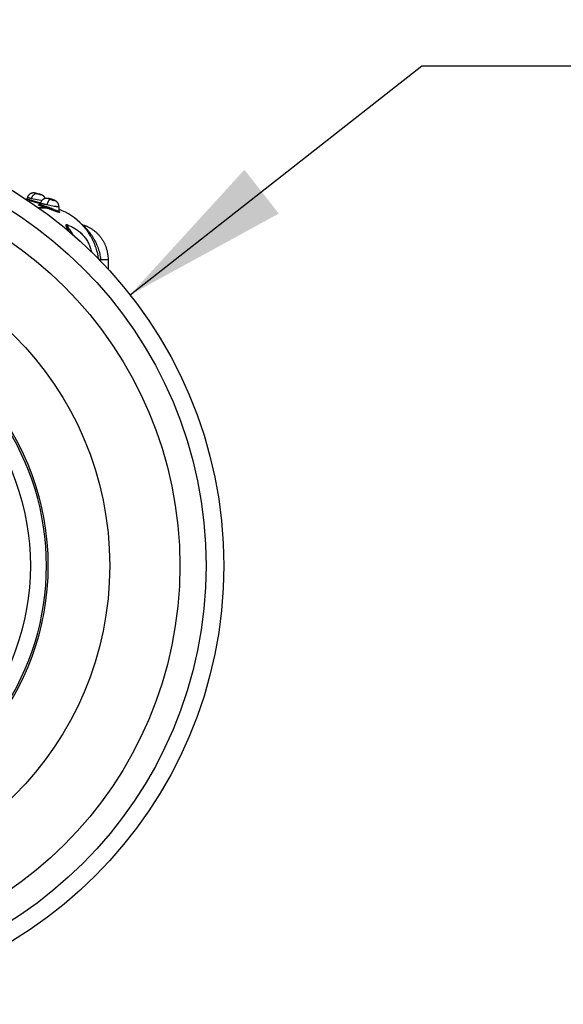
# Model space of a CAD drawing. Units: inches. Extents: x 0.4 to 16.6, y 0.6 to 10.4.
# Drawn here: x 5.9 to 6.5, y 1.9 to 3 of the extents above; entities that cross this region are included whole.
import ezdxf

# ---------------------------------------------------------------- set-up
doc = ezdxf.new("R2010")
doc.units = ezdxf.units.IN
doc.header["$LTSCALE"] = 0.935
doc.header["$MEASUREMENT"] = 0
doc.layers.get('0').update_dxf_attribs({"linetype": 'CONTINUOUS'})
for name, color, linetype in [('02___PRT_ALL_AXES', 7, 'CONTINUOUS'), ('AXIS', 7, 'CONTINUOUS'), ('SCHEME_DIMS', 7, 'CONTINUOUS')]:
    doc.layers.add(name, color=color, linetype=linetype)
doc.styles.add('TEXTSTYLE_5', font='gdt')
doc.dimstyles.new('DIMSTYLE_2', dxfattribs={"dimtxt": 0.1, "dimasz": 0.1875, "dimexe": 0.125, "dimexo": 0.0625, "dimgap": 0.09, "dimtad": 0, "dimtih": 1, "dimtoh": 1, "dimdec": 1, "dimlfac": 2, "dimzin": 4, "dimdsep": 46, "dimtxsty": 'STANDARD', "dimblk": '_FILLED', "dimblk1": '_FILLED', "dimblk2": '_FILLED', "dimcen": 0.09, "dimadec": 0, "dimazin": 0, "dimtp": 0.1, "dimtm": 0.1, "dimtfac": 1, "dimtdec": 1, "dimtofl": 0, "dimtmove": 0, "dimatfit": 3, "dimldrblk": '_FILLED', "dimfxl": 1, "dimtolj": 1, "dimtzin": 4, "dimarcsym": 0})

# ---------------------------------------------------------------- blocks, each defined once
blk = doc.blocks.new('_FILLED')
at = {"color": 0, "linetype": 'BYBLOCK'}
blk.add_solid([(0, 0), (-1, 0.1667), (-1, -0.1667)], dxfattribs=at)
blk = doc.blocks.new('*D4')
at = {"layer": 'SCHEME_DIMS', "color": 7, "linetype": 'CONTINUOUS'}
for p, q in [((6.0139, 2.7399), (6.3413, 2.9969)), ((6.3413, 2.9969), (6.5844, 2.9969))]:
    blk.add_line(p, q, dxfattribs=at)
at = {"layer": 'SCHEME_DIMS', "color": 7, "linetype": 'CONTINUOUS', "xscale": 0.1875, "yscale": 0.1875, "zscale": 0.1875, "rotation": 218.1336678709}
blk.add_blockref('_FILLED', (6.0139, 2.7399), dxfattribs=at)
at = {"layer": 'SCHEME_DIMS', "color": 7, "linetype": 'CONTINUOUS', "insert": (6.6844, 3.0469), "char_height": 0.1, "width": 0.6, "attachment_point": 1, "line_spacing_factor": 0.9, "style": 'TEXTSTYLE_5'}
blk.add_mtext('{\\Fgdt;n}\\Ftxt;50\\P[1.97]', dxfattribs=at)

msp = doc.modelspace()

# ---------------------------------------------------------------- linework, layer by layer
at = {"color": 7, "linetype": 'CONTINUOUS'}
for p, q in [((5.9091, 2.8536), (5.9077, 2.8541)), ((5.9091, 2.8537), (5.9077, 2.8541)), ((5.908, 2.854), (5.9091, 2.8537)), ((5.9125, 2.8528), (5.9091, 2.8537)), ((5.9091, 2.8537), (5.9125, 2.8527)), ((5.9091, 2.8536), (5.9125, 2.8527)), ((5.9139, 2.8524), (5.9125, 2.8528)), ((5.9125, 2.8527), (5.9139, 2.8524)), ((5.9125, 2.8527), (5.9136, 2.8524)), ((5.9137, 2.8524), (5.9136, 2.8524)), ((5.8986, 2.8491), (5.8981, 2.8478)), ((5.8981, 2.8478), (5.8981, 2.8477)), ((5.8981, 2.8478), (5.9016, 2.8467)), ((5.8986, 2.8491), (5.8986, 2.8492)), ((5.913, 2.842), (5.9003, 2.8456)), ((5.9004, 2.8455), (5.9008, 2.8457)), ((5.9016, 2.8467), (5.9134, 2.8432)), ((5.9141, 2.8456), (5.9033, 2.8477)), ((5.9118, 2.8408), (5.9117, 2.8408)), ((5.9117, 2.8408), (5.9118, 2.8408)), ((5.9129, 2.8417), (5.9128, 2.8416)), ((5.9133, 2.843), (5.9129, 2.8417)), ((5.9133, 2.843), (5.9133, 2.843)), ((5.9288, 2.8392), (5.9203, 2.8409)), ((5.9259, 2.8471), (5.9246, 2.8471)), ((5.9259, 2.8471), (5.9259, 2.8471)), ((5.9196, 2.8375), (5.911, 2.8375)), ((5.9196, 2.8375), (5.9111, 2.8375)), ((5.9173, 2.8383), (5.9171, 2.8383)), ((5.9196, 2.8375), (5.9195, 2.8376)), ((5.9204, 2.8387), (5.9229, 2.8379)), ((5.9236, 2.8376), (5.9237, 2.8375)), ((5.9236, 2.8376), (5.9237, 2.8375)), ((5.9237, 2.8375), (5.9239, 2.8375)), ((5.9263, 2.8366), (5.9266, 2.8364)), ((5.934, 2.8388), (5.934, 2.834)), ((5.9439, 2.8183), (5.9443, 2.818)), ((5.9439, 2.8183), (5.9445, 2.8179)), ((5.9439, 2.8181), (5.9439, 2.8181)), ((5.9623, 2.8161), (5.9604, 2.8183)), ((5.9457, 2.8133), (5.9497, 2.8073)), ((5.9808, 2.7797), (5.979, 2.7794)), ((5.9808, 2.7797), (5.9891, 2.7797)), ((5.9891, 2.7797), (5.9891, 2.7689))]:
    msp.add_line(p, q, dxfattribs=at)
for points in [[(5.9077, 2.8541), (5.9076, 2.8541), (5.9075, 2.8541), (5.9074, 2.8541), (5.9073, 2.8542), (5.9072, 2.8542), (5.907, 2.8542), (5.9069, 2.8542), (5.9067, 2.8543), (5.9065, 2.8543), (5.9063, 2.8543), (5.9061, 2.8543), (5.9059, 2.8543), (5.9057, 2.8543), (5.9055, 2.8543), (5.9053, 2.8543), (5.9051, 2.8543), (5.9049, 2.8543), (5.9047, 2.8542), (5.9044, 2.8542), (5.9042, 2.8542), (5.904, 2.8541), (5.9037, 2.8541), (5.9035, 2.854), (5.9032, 2.8539), (5.903, 2.8538), (5.9028, 2.8537), (5.9025, 2.8536), (5.9023, 2.8535), (5.902, 2.8533), (5.9018, 2.8532), (5.9015, 2.853), (5.9013, 2.8529), (5.901, 2.8527), (5.9008, 2.8525), (5.9005, 2.8522), (5.9003, 2.852), (5.9001, 2.8517), (5.8998, 2.8515), (5.8996, 2.8512), (5.8994, 2.8509), (5.8992, 2.8505), (5.899, 2.8502), (5.8988, 2.8498), (5.8987, 2.8494), (5.8986, 2.8492)], [(5.908, 2.854), (5.9079, 2.854), (5.9077, 2.8541)], [(5.9188, 2.848), (5.9187, 2.8482), (5.9185, 2.8485), (5.9184, 2.8487), (5.9183, 2.8489), (5.9182, 2.8492), (5.918, 2.8494), (5.9179, 2.8496), (5.9177, 2.8498), (5.9176, 2.85), (5.9174, 2.8502), (5.9172, 2.8503), (5.9171, 2.8505), (5.9169, 2.8507), (5.9167, 2.8508), (5.9166, 2.851), (5.9164, 2.8511), (5.9162, 2.8512), (5.916, 2.8513), (5.9158, 2.8515), (5.9157, 2.8516), (5.9155, 2.8517), (5.9153, 2.8518), (5.9151, 2.8519), (5.915, 2.8519), (5.9148, 2.852), (5.9146, 2.8521), (5.9145, 2.8521), (5.9144, 2.8522), (5.9143, 2.8522), (5.9142, 2.8523), (5.9141, 2.8523), (5.914, 2.8523), (5.9139, 2.8523), (5.9137, 2.8524)], [(5.8981, 2.8477), (5.898, 2.8475), (5.8979, 2.8473), (5.8978, 2.8472), (5.8976, 2.847), (5.8975, 2.8469), (5.8974, 2.8469)], [(5.9119, 2.8408), (5.9119, 2.8408), (5.9118, 2.8408), (5.9118, 2.8408)], [(5.9128, 2.8416), (5.9127, 2.8414), (5.9126, 2.8413), (5.9125, 2.8411), (5.9124, 2.841), (5.9122, 2.8409), (5.9121, 2.8408), (5.9119, 2.8408)], [(5.9188, 2.848), (5.9184, 2.8479), (5.918, 2.8478), (5.9176, 2.8476), (5.9172, 2.8475), (5.9168, 2.8473), (5.9164, 2.847), (5.916, 2.8468), (5.9157, 2.8465), (5.9153, 2.8461), (5.9149, 2.8458), (5.9146, 2.8454), (5.9143, 2.8449), (5.914, 2.8445), (5.9137, 2.844), (5.9135, 2.8434), (5.9133, 2.843)], [(5.9259, 2.8471), (5.9255, 2.8472), (5.925, 2.8473), (5.9246, 2.8475), (5.9241, 2.8476), (5.9237, 2.8477), (5.9233, 2.8478), (5.9229, 2.8479), (5.9226, 2.8479), (5.9223, 2.848), (5.922, 2.848), (5.9218, 2.8481), (5.9215, 2.8481), (5.9212, 2.8482), (5.9209, 2.8482), (5.9206, 2.8482), (5.9203, 2.8482), (5.9199, 2.8482), (5.9196, 2.8481), (5.9192, 2.8481), (5.9188, 2.848)], [(5.934, 2.8388), (5.934, 2.8393), (5.9339, 2.8399), (5.9338, 2.8405), (5.9336, 2.8411), (5.9335, 2.8416), (5.9332, 2.8421), (5.933, 2.8426), (5.9327, 2.843), (5.9324, 2.8434), (5.9321, 2.8438), (5.9318, 2.8441), (5.9315, 2.8444), (5.9312, 2.8447), (5.9309, 2.8449), (5.9306, 2.8451), (5.9303, 2.8453), (5.9301, 2.8454), (5.9298, 2.8456), (5.9296, 2.8457), (5.9293, 2.8458), (5.929, 2.846), (5.9287, 2.8461), (5.9284, 2.8462), (5.9281, 2.8464), (5.9277, 2.8465), (5.9273, 2.8466), (5.9268, 2.8468), (5.9264, 2.8469), (5.9259, 2.8471)], [(5.9342, 2.8332), (5.9342, 2.8332), (5.9342, 2.8333), (5.9342, 2.8333), (5.9341, 2.8334), (5.9341, 2.8335), (5.934, 2.8337), (5.934, 2.8339), (5.934, 2.8339)], [(5.9607, 2.8185), (5.9606, 2.8185), (5.9605, 2.8185), (5.9604, 2.8186), (5.9602, 2.8186), (5.9601, 2.8187), (5.96, 2.8187), (5.9599, 2.8188), (5.9599, 2.8189), (5.9598, 2.8189), (5.9597, 2.8189), (5.9597, 2.819), (5.9597, 2.819), (5.9597, 2.819), (5.9597, 2.819)]]:
    msp.add_lwpolyline(points, dxfattribs=at)
for centre, radius, start, end in [((5.9125, 2.8688), 0.0154, 252.7624, 253.1604), ((5.9173, 2.8671), 0.0151, 256.035, 256.2069), ((5.9112, 2.8352), 0.00566, 83.949, 85.3172), ((5.9324, 2.9598), 0.1156, 260.8893, 261.22), ((5.9752, 3.0147), 0.1857, 251.8436, 252.5442), ((5.9659, 2.9763), 0.1449, 251.0886, 251.3841), ((5.9706, 2.9902), 0.1596, 251.3817, 251.6551), ((5.8921, 2.7537), 0.0896, 69.9188, 71.6367), ((5.8875, 2.7409), 0.1032, 69.8095, 69.9635), ((5.8927, 2.755), 0.0881, 69.8003, 69.9781), ((5.8862, 2.7374), 0.107, 69.5605, 69.7823), ((5.8883, 2.7431), 0.1008, 69.5303, 69.7674), ((5.87, 2.6944), 0.1529, 68.7084, 69.3689), ((5.8793, 2.7189), 0.1266, 68.6043, 69.403), ((5.8671, 2.6876), 0.1603, 68.334, 68.6257), ((5.8867, 2.7374), 0.1067, 68.2525, 68.6873), ((5.8938, 2.7552), 0.0876, 68.0092, 68.2388), ((5.6594, 2.1717), 0.7164, 67.9386, 68.1041), ((5.8127, 2.5515), 0.3068, 67.8279, 68.21), ((5.9339, 2.8388), 0.0000629, 0.3111, 5.1302), ((5.932, 2.7812), 0.0387, 71.2439, 72.0914), ((5.932, 2.7812), 0.0387, 71.0412, 71.244), ((5.9087, 2.7703), 0.0705, 38.8175, 40.5261), ((5.9073, 2.7691), 0.0723, 38.0246, 38.8181), ((5.9078, 2.7696), 0.0717, 35.3314, 38.0231), ((5.9075, 2.7693), 0.072, 35.1792, 35.3327), ((5.9079, 2.7696), 0.0715, 31.6745, 35.1835), ((5.9096, 2.7705), 0.0697, 18.2255, 18.8046), ((5.9096, 2.7705), 0.0697, 7.7992, 18.2265), ((5.891, 2.7705), 0.0902, 4.4528, 5.8712), ((5.6268, 2.436), 0.2953, 280.4753, 79.5247), ((5.6268, 2.436), 0.2756, 280.8441, 79.1559)]:
    msp.add_arc(centre, radius, start, end, dxfattribs=at)
for points, knots in [([(5.9033, 2.8477), (5.9034, 2.8479), (5.9035, 2.8484), (5.9037, 2.849), (5.904, 2.8496), (5.9043, 2.8502), (5.9047, 2.8508), (5.905, 2.8513), (5.9054, 2.8519), (5.9058, 2.8523), (5.9063, 2.8527), (5.9067, 2.853), (5.9071, 2.8533), (5.9076, 2.8535), (5.908, 2.8536), (5.9084, 2.8537), (5.9087, 2.8537), (5.909, 2.8537), (5.9091, 2.8536)], [0, 0, 0, 0, 0.073277, 0.1483, 0.224385, 0.300708, 0.376423, 0.450639, 0.522509, 0.591277, 0.656309, 0.717197, 0.773711, 0.825919, 0.874077, 0.918708, 0.960437, 1, 1, 1, 1]), ([(5.9125, 2.8528), (5.9125, 2.8528), (5.9125, 2.8528), (5.9125, 2.8528), (5.9125, 2.8528)], [0, 0, 0, 0, 0.249083, 1, 1, 1, 1]), ([(5.9125, 2.8527), (5.9125, 2.8527), (5.9125, 2.8527), (5.9125, 2.8527), (5.9125, 2.8527)], [0, 0, 0, 0, 0.251359, 1, 1, 1, 1]), ([(5.9125, 2.8527), (5.9125, 2.8527), (5.9125, 2.8527), (5.9125, 2.8527), (5.9125, 2.8527)], [0, 0, 0, 0, 0.251165, 1, 1, 1, 1]), ([(5.9033, 2.8477), (5.9029, 2.8478), (5.9023, 2.848), (5.9015, 2.8482), (5.9009, 2.8483), (5.9005, 2.8484), (5.9001, 2.8485), (5.8998, 2.8486), (5.8995, 2.8487), (5.8993, 2.8488), (5.8991, 2.8488), (5.899, 2.8489), (5.899, 2.8489), (5.8989, 2.8489), (5.8988, 2.849), (5.8987, 2.849), (5.8987, 2.849), (5.8986, 2.8491), (5.8986, 2.8491), (5.8986, 2.8491), (5.8986, 2.8491), (5.8986, 2.8491), (5.8986, 2.8491), (5.8986, 2.8491), (5.8986, 2.8491)], [0, 0, 0, 0, 0.218137, 0.414168, 0.502617, 0.584739, 0.660563, 0.72935, 0.790215, 0.843294, 0.866962, 0.888704, 0.908503, 0.926332, 0.942157, 0.955955, 0.967732, 0.977529, 0.985412, 0.991515, 0.993989, 0.996156, 0.998116, 1, 1, 1, 1]), ([(5.9008, 2.8457), (5.9009, 2.8457), (5.901, 2.8457), (5.9011, 2.8458), (5.9012, 2.846), (5.9013, 2.8461), (5.9014, 2.8462), (5.9015, 2.8464), (5.9016, 2.8465), (5.9016, 2.8467), (5.9016, 2.8467)], [0, 0, 0, 0, 0.113225, 0.232815, 0.357855, 0.486617, 0.617048, 0.747196, 0.875441, 1, 1, 1, 1]), ([(5.9112, 2.8406), (5.9112, 2.8406), (5.9112, 2.8407), (5.9111, 2.8407), (5.9111, 2.8407), (5.9111, 2.8408), (5.9111, 2.8408), (5.9111, 2.8408), (5.9111, 2.8408), (5.9111, 2.8408), (5.9111, 2.8408), (5.9111, 2.8408), (5.9111, 2.8409), (5.9112, 2.8409), (5.9112, 2.8409), (5.9113, 2.8409), (5.9114, 2.8409), (5.9115, 2.8409), (5.9116, 2.8409), (5.9116, 2.8409)], [0, 0, 0, 0, 0.074959, 0.138257, 0.190383, 0.232208, 0.265416, 0.279805, 0.293452, 0.307068, 0.321369, 0.354263, 0.395643, 0.447218, 0.509861, 0.584053, 0.670074, 0.768082, 1, 1, 1, 1]), ([(5.9171, 2.8383), (5.9167, 2.8385), (5.916, 2.8387), (5.915, 2.8391), (5.9141, 2.8394), (5.9133, 2.8397), (5.9128, 2.8399), (5.9125, 2.84), (5.9122, 2.8401), (5.9119, 2.8402), (5.9117, 2.8403), (5.9115, 2.8404), (5.9114, 2.8405), (5.9113, 2.8406), (5.9112, 2.8406), (5.9112, 2.8406)], [0, 0, 0, 0, 0.187687, 0.361159, 0.518067, 0.656728, 0.718698, 0.77549, 0.826939, 0.872921, 0.913317, 0.948019, 0.976931, 0.989198, 1, 1, 1, 1]), ([(5.9129, 2.8417), (5.9129, 2.8417), (5.9129, 2.8417), (5.9129, 2.8417), (5.9129, 2.8417), (5.9129, 2.8417), (5.9129, 2.8417), (5.9129, 2.8416), (5.913, 2.8416), (5.913, 2.8416), (5.9131, 2.8415), (5.9132, 2.8415), (5.9133, 2.8414), (5.9134, 2.8414), (5.9135, 2.8413), (5.9136, 2.8412), (5.9138, 2.8411), (5.9141, 2.841), (5.9145, 2.8409), (5.9149, 2.8407), (5.9154, 2.8405), (5.9159, 2.8403), (5.9166, 2.84), (5.9176, 2.8397), (5.9185, 2.8394), (5.9189, 2.8392)], [0, 0, 0, 0, 0.001811, 0.003789, 0.006054, 0.008685, 0.011731, 0.015223, 0.023612, 0.033935, 0.046249, 0.060629, 0.077133, 0.095717, 0.116277, 0.138731, 0.163077, 0.217488, 0.279583, 0.349074, 0.425247, 0.507426, 0.595408, 0.788505, 1, 1, 1, 1]), ([(5.9203, 2.8409), (5.9198, 2.841), (5.9191, 2.8411), (5.9181, 2.8414), (5.9175, 2.8415), (5.9168, 2.8417), (5.9162, 2.8419), (5.9157, 2.842), (5.9152, 2.8422), (5.9148, 2.8423), (5.9144, 2.8424), (5.9142, 2.8425), (5.914, 2.8426), (5.9139, 2.8426), (5.9138, 2.8427), (5.9136, 2.8427), (5.9135, 2.8428), (5.9135, 2.8428), (5.9134, 2.8428), (5.9134, 2.8429), (5.9133, 2.8429), (5.9133, 2.8429), (5.9133, 2.8429), (5.9133, 2.843), (5.9133, 2.843), (5.9133, 2.843), (5.9133, 2.843)], [0, 0, 0, 0, 0.206573, 0.304164, 0.397813, 0.486584, 0.569329, 0.645688, 0.715813, 0.779102, 0.834647, 0.859386, 0.882109, 0.902825, 0.92154, 0.938236, 0.952881, 0.965452, 0.975943, 0.984387, 0.987884, 0.990934, 0.993583, 0.995902, 0.997995, 1, 1, 1, 1]), ([(5.9246, 2.8471), (5.9245, 2.8471), (5.9245, 2.8471), (5.9243, 2.8471), (5.9242, 2.847), (5.924, 2.8469), (5.9239, 2.8469), (5.9237, 2.8468), (5.9236, 2.8467), (5.9235, 2.8466), (5.9233, 2.8464), (5.923, 2.8461), (5.9227, 2.8458), (5.9224, 2.8454), (5.9221, 2.8449), (5.9218, 2.8444), (5.9215, 2.8438), (5.9213, 2.8433), (5.921, 2.8427), (5.9208, 2.8421), (5.9205, 2.8415), (5.9204, 2.8411), (5.9203, 2.8409)], [0, 0, 0, 0, 0.01302, 0.026763, 0.057095, 0.074053, 0.09236, 0.112112, 0.133392, 0.156262, 0.180746, 0.234558, 0.294742, 0.360855, 0.43228, 0.508158, 0.587531, 0.669339, 0.7525, 0.835973, 0.918758, 1, 1, 1, 1]), ([(5.9259, 2.8471), (5.9257, 2.8471), (5.9253, 2.8472), (5.9248, 2.8474), (5.9244, 2.8475), (5.924, 2.8476), (5.9238, 2.8476), (5.9236, 2.8477), (5.9234, 2.8477), (5.9232, 2.8478), (5.923, 2.8478), (5.9229, 2.8478), (5.9228, 2.8479), (5.9227, 2.8479), (5.9226, 2.8479), (5.9226, 2.8479), (5.9226, 2.8479), (5.9225, 2.8479), (5.9225, 2.8479), (5.9225, 2.8479), (5.9225, 2.8479), (5.9225, 2.8479), (5.9225, 2.8478), (5.9225, 2.8478), (5.9225, 2.8478), (5.9225, 2.8478), (5.9225, 2.8478), (5.9226, 2.8478), (5.9226, 2.8478), (5.9226, 2.8478), (5.9227, 2.8477), (5.9227, 2.8477), (5.9228, 2.8477), (5.9228, 2.8477), (5.9229, 2.8476), (5.9231, 2.8476), (5.9232, 2.8475), (5.9234, 2.8474), (5.9236, 2.8474), (5.9238, 2.8473), (5.9241, 2.8472), (5.9243, 2.8471), (5.9245, 2.8471), (5.9246, 2.8471)], [0, 0, 0, 0, 0.101714, 0.201287, 0.295722, 0.340358, 0.382379, 0.421737, 0.458292, 0.491433, 0.520808, 0.546484, 0.568189, 0.585563, 0.592609, 0.598573, 0.603467, 0.60731, 0.610149, 0.611233, 0.612139, 0.612935, 0.61372, 0.614599, 0.615647, 0.61841, 0.622201, 0.627079, 0.633052, 0.640105, 0.648218, 0.657375, 0.667576, 0.678827, 0.691133, 0.71882, 0.750156, 0.784786, 0.822775, 0.863787, 0.907118, 0.952505, 1, 1, 1, 1]), ([(5.9246, 2.8471), (5.9248, 2.847), (5.9252, 2.8468), (5.9258, 2.8467), (5.9263, 2.8465), (5.9266, 2.8464), (5.9269, 2.8463), (5.9272, 2.8462), (5.9275, 2.8462), (5.9278, 2.8461), (5.9281, 2.846), (5.9282, 2.846), (5.9284, 2.8459), (5.9285, 2.8459), (5.9286, 2.8459), (5.9286, 2.8459), (5.9287, 2.8459), (5.9288, 2.8459), (5.9288, 2.8459), (5.9289, 2.8458), (5.9289, 2.8458), (5.9289, 2.8459), (5.9289, 2.8459), (5.9289, 2.8459), (5.9289, 2.8459), (5.9289, 2.8459), (5.9289, 2.8459), (5.9289, 2.8459), (5.9289, 2.8459), (5.9289, 2.8459), (5.9289, 2.8459), (5.9289, 2.8459), (5.9289, 2.8459), (5.9288, 2.846), (5.9288, 2.846), (5.9287, 2.846), (5.9286, 2.8461), (5.9285, 2.8461), (5.9283, 2.8462), (5.9281, 2.8463), (5.9278, 2.8464), (5.9275, 2.8465), (5.9273, 2.8466), (5.9269, 2.8467), (5.9266, 2.8468), (5.9263, 2.8469), (5.9261, 2.847), (5.9259, 2.8471)], [0, 0, 0, 0, 0.091537, 0.185112, 0.231034, 0.27599, 0.319751, 0.361201, 0.40017, 0.436578, 0.469518, 0.498714, 0.511894, 0.524076, 0.535196, 0.545191, 0.554014, 0.561676, 0.568204, 0.573576, 0.577773, 0.579442, 0.580838, 0.581981, 0.582912, 0.5837, 0.584461, 0.585321, 0.586369, 0.587654, 0.5892, 0.593122, 0.598184, 0.604395, 0.611765, 0.620298, 0.629999, 0.652783, 0.679531, 0.71011, 0.744486, 0.781745, 0.821611, 0.864009, 0.908255, 0.953599, 1, 1, 1, 1]), ([(5.9196, 2.8375), (5.9196, 2.8375), (5.9196, 2.8375), (5.9197, 2.8375), (5.9197, 2.8376), (5.9198, 2.8376), (5.9198, 2.8377), (5.9199, 2.8377), (5.92, 2.8379), (5.92, 2.838), (5.9201, 2.8381), (5.9202, 2.8383), (5.9203, 2.8385), (5.9203, 2.8387), (5.9204, 2.8387)], [0, 0, 0, 0, 0.026453, 0.057559, 0.09419, 0.137004, 0.186159, 0.241434, 0.369066, 0.44052, 0.515952, 0.674934, 0.838575, 1, 1, 1, 1]), ([(5.9344, 2.8332), (5.9344, 2.8331), (5.9345, 2.8331), (5.9346, 2.833), (5.9346, 2.8329), (5.9347, 2.8329), (5.9348, 2.8328), (5.9348, 2.8327), (5.9348, 2.8327), (5.9348, 2.8326), (5.9348, 2.8326), (5.9348, 2.8326), (5.9348, 2.8325), (5.9348, 2.8325), (5.9347, 2.8325), (5.9347, 2.8325), (5.9346, 2.8325), (5.9345, 2.8325), (5.9344, 2.8325), (5.9343, 2.8325), (5.9342, 2.8325), (5.934, 2.8325), (5.9338, 2.8326), (5.9335, 2.8326), (5.9331, 2.8327), (5.9327, 2.8329), (5.9322, 2.833), (5.9317, 2.8332), (5.9312, 2.8334), (5.9306, 2.8336), (5.93, 2.8338), (5.9294, 2.8341), (5.9284, 2.8344), (5.9273, 2.8348), (5.9258, 2.8354), (5.9242, 2.8359), (5.9227, 2.8365), (5.9211, 2.837), (5.9201, 2.8373), (5.9196, 2.8375)], [0, 0, 0, 0, 0.007908, 0.015053, 0.021442, 0.027078, 0.031961, 0.036103, 0.03955, 0.04242, 0.044903, 0.046088, 0.047287, 0.049865, 0.052911, 0.056591, 0.06098, 0.066108, 0.071986, 0.078636, 0.086075, 0.094317, 0.103373, 0.123948, 0.147646, 0.174108, 0.203209, 0.234939, 0.269299, 0.30603, 0.34478, 0.385247, 0.427376, 0.516647, 0.61045, 0.707032, 0.80579, 0.903598, 1, 1, 1, 1]), ([(5.9196, 2.8375), (5.9196, 2.8375), (5.9196, 2.8375), (5.9196, 2.8375), (5.9196, 2.8375)], [0, 0, 0, 0, 0.240461, 1, 1, 1, 1]), ([(5.9285, 2.8357), (5.9289, 2.8355), (5.9295, 2.8353), (5.9302, 2.835), (5.9307, 2.8348), (5.9312, 2.8346), (5.9317, 2.8344), (5.9321, 2.8342), (5.9325, 2.8341), (5.9328, 2.834), (5.9331, 2.8339), (5.9333, 2.8339), (5.9334, 2.8339), (5.9335, 2.8338), (5.9336, 2.8338), (5.9337, 2.8338), (5.9338, 2.8338), (5.9338, 2.8338), (5.9339, 2.8338), (5.9339, 2.8338), (5.934, 2.8339), (5.934, 2.8339), (5.934, 2.8339), (5.934, 2.8339), (5.934, 2.8339)], [0, 0, 0, 0, 0.214208, 0.314797, 0.410213, 0.499537, 0.582059, 0.657749, 0.726572, 0.788222, 0.841787, 0.865355, 0.886797, 0.906138, 0.923413, 0.938667, 0.951958, 0.963328, 0.972854, 0.980729, 0.987387, 0.990483, 0.993552, 1, 1, 1, 1]), ([(5.934, 2.8388), (5.934, 2.8388), (5.934, 2.8388), (5.934, 2.8388), (5.934, 2.8388), (5.934, 2.8387), (5.9339, 2.8387), (5.9339, 2.8387), (5.9339, 2.8387), (5.9338, 2.8387), (5.9337, 2.8387), (5.9336, 2.8387), (5.9335, 2.8387), (5.9334, 2.8387), (5.9332, 2.8387), (5.9329, 2.8387), (5.9326, 2.8387), (5.9322, 2.8387), (5.9318, 2.8388), (5.9314, 2.8388), (5.9309, 2.8389), (5.9304, 2.839), (5.9297, 2.8391), (5.9292, 2.8392), (5.9288, 2.8392)], [0, 0, 0, 0, 0.002415, 0.004838, 0.010143, 0.013229, 0.01668, 0.024827, 0.034794, 0.046686, 0.06056, 0.076437, 0.094288, 0.114076, 0.159422, 0.212711, 0.273879, 0.342423, 0.417814, 0.499701, 0.588068, 0.682932, 0.783969, 1, 1, 1, 1]), ([(5.9456, 2.8107), (5.9455, 2.811), (5.9452, 2.8116), (5.9447, 2.8124), (5.9442, 2.8133), (5.9438, 2.8141), (5.9434, 2.8147), (5.9431, 2.8152), (5.943, 2.8156), (5.9428, 2.816), (5.9426, 2.8163), (5.9425, 2.8166), (5.9423, 2.817), (5.9422, 2.8173), (5.9421, 2.8175), (5.942, 2.8178), (5.942, 2.818), (5.942, 2.8181), (5.942, 2.8182), (5.942, 2.8183), (5.942, 2.8184), (5.942, 2.8185), (5.942, 2.8186), (5.9421, 2.8186), (5.9421, 2.8187), (5.9422, 2.8187), (5.9422, 2.8188), (5.9423, 2.8188), (5.9424, 2.8188), (5.9425, 2.8188), (5.9426, 2.8188), (5.9427, 2.8188), (5.9428, 2.8188), (5.9429, 2.8187), (5.9431, 2.8187), (5.9433, 2.8186), (5.9436, 2.8184), (5.9438, 2.8183), (5.9439, 2.8183)], [0, 0, 0, 0, 0.092794, 0.183532, 0.271696, 0.356825, 0.438501, 0.47791, 0.516183, 0.553078, 0.58837, 0.621919, 0.653626, 0.683352, 0.710818, 0.735747, 0.75793, 0.767963, 0.777288, 0.785923, 0.793902, 0.801283, 0.808155, 0.814646, 0.820926, 0.827202, 0.833691, 0.840586, 0.848045, 0.856188, 0.865107, 0.874865, 0.885486, 0.896973, 0.909319, 0.936507, 0.96684, 1, 1, 1, 1]), ([(5.9456, 2.8107), (5.9455, 2.811), (5.9452, 2.8116), (5.9447, 2.8124), (5.9442, 2.8133), (5.9438, 2.8141), (5.9434, 2.8148), (5.9431, 2.8153), (5.9429, 2.8156), (5.9428, 2.816), (5.9426, 2.8163), (5.9424, 2.8167), (5.9423, 2.817), (5.9422, 2.8173), (5.9421, 2.8176), (5.942, 2.8178), (5.942, 2.818), (5.942, 2.8182), (5.942, 2.8183), (5.942, 2.8183), (5.942, 2.8184), (5.942, 2.8185), (5.942, 2.8186), (5.9421, 2.8186), (5.9421, 2.8187), (5.9422, 2.8187), (5.9422, 2.8188), (5.9423, 2.8188), (5.9424, 2.8188), (5.9425, 2.8188), (5.9426, 2.8188), (5.9427, 2.8188), (5.9428, 2.8188), (5.9429, 2.8187), (5.943, 2.8187), (5.9433, 2.8186), (5.9436, 2.8185), (5.9438, 2.8183), (5.9439, 2.8183)], [0, 0, 0, 0, 0.093954, 0.185834, 0.275234, 0.361488, 0.443905, 0.483463, 0.521795, 0.558731, 0.594069, 0.627615, 0.659181, 0.688592, 0.715691, 0.740322, 0.762291, 0.772237, 0.781483, 0.790039, 0.797934, 0.805223, 0.811996, 0.818387, 0.824581, 0.830795, 0.837241, 0.844097, 0.851501, 0.859556, 0.868331, 0.877875, 0.888219, 0.899381, 0.911369, 0.937821, 0.967452, 1, 1, 1, 1]), ([(5.9439, 2.8181), (5.9438, 2.8181), (5.9437, 2.8181), (5.9436, 2.8181), (5.9435, 2.8181), (5.9435, 2.8181), (5.9434, 2.8181), (5.9434, 2.8181), (5.9433, 2.8181), (5.9433, 2.8181), (5.9432, 2.8181), (5.9432, 2.818), (5.9432, 2.818), (5.9431, 2.8179), (5.9431, 2.8179), (5.9431, 2.8178), (5.9431, 2.8176), (5.9432, 2.8175), (5.9432, 2.8174), (5.9433, 2.8172), (5.9434, 2.8171), (5.9434, 2.8169), (5.9435, 2.8167), (5.9437, 2.8165), (5.9439, 2.8161), (5.9441, 2.8157), (5.9444, 2.8153), (5.9447, 2.8148), (5.9452, 2.8141), (5.9455, 2.8136), (5.9457, 2.8133)], [0, 0, 0, 0, 0.024929, 0.046872, 0.056729, 0.06586, 0.074304, 0.082108, 0.096046, 0.102388, 0.108461, 0.114408, 0.120382, 0.13295, 0.147111, 0.163402, 0.182091, 0.203279, 0.226965, 0.253088, 0.281545, 0.312194, 0.344864, 0.379379, 0.453349, 0.533443, 0.619079, 0.709263, 0.803034, 1, 1, 1, 1]), ([(5.9445, 2.8178), (5.9454, 2.8176), (5.947, 2.817), (5.9493, 2.8159), (5.9516, 2.8147), (5.9537, 2.8133), (5.9558, 2.8118), (5.9578, 2.8101), (5.9597, 2.8083), (5.9614, 2.8064), (5.9631, 2.8044), (5.9646, 2.8023), (5.9659, 2.8001), (5.9672, 2.7978), (5.9682, 2.7955), (5.9692, 2.793), (5.9699, 2.7905), (5.9703, 2.7889), (5.9705, 2.788)], [0, 0, 0, 0, 0.062054, 0.124152, 0.186304, 0.248514, 0.310786, 0.373124, 0.43553, 0.498004, 0.560546, 0.623155, 0.685829, 0.748563, 0.811354, 0.874194, 0.937079, 1, 1, 1, 1]), ([(5.9607, 2.8185), (5.9617, 2.8182), (5.9632, 2.8177), (5.9652, 2.8169), (5.9671, 2.816), (5.9694, 2.8147), (5.9717, 2.8133), (5.9734, 2.812), (5.9751, 2.8107), (5.9771, 2.8089), (5.9793, 2.8065), (5.9813, 2.804), (5.9831, 2.8013), (5.9847, 2.7985), (5.9858, 2.796), (5.9866, 2.794), (5.9873, 2.792), (5.988, 2.7894), (5.9885, 2.7867), (5.9888, 2.7846), (5.9891, 2.7824), (5.9891, 2.7808), (5.9891, 2.7797)], [0, 0, 0, 0, 0.061731, 0.092631, 0.123553, 0.185454, 0.247459, 0.27851, 0.309591, 0.371829, 0.434191, 0.496676, 0.559281, 0.621999, 0.684822, 0.716274, 0.747748, 0.810738, 0.873788, 0.905334, 0.936889, 1, 1, 1, 1]), ([(5.9607, 2.8185), (5.9607, 2.8185), (5.9607, 2.8185), (5.9607, 2.8185), (5.9607, 2.8185), (5.9607, 2.8185), (5.9607, 2.8185), (5.9607, 2.8185), (5.9607, 2.8185), (5.9607, 2.8185), (5.9607, 2.8184), (5.9607, 2.8184), (5.9607, 2.8184), (5.9607, 2.8184), (5.9607, 2.8184), (5.9607, 2.8184), (5.9607, 2.8183), (5.9608, 2.8183), (5.9608, 2.8183), (5.9608, 2.8182), (5.9609, 2.8182), (5.9609, 2.8182), (5.961, 2.8181), (5.9611, 2.818), (5.9612, 2.8179), (5.9614, 2.8177), (5.9615, 2.8176), (5.9617, 2.8174), (5.962, 2.8171), (5.9624, 2.8167), (5.9628, 2.8163), (5.9632, 2.8159), (5.9636, 2.8154), (5.9641, 2.8149), (5.9645, 2.8144), (5.9652, 2.8138), (5.9659, 2.8129), (5.9668, 2.8118), (5.9677, 2.8107), (5.9686, 2.8095), (5.9695, 2.8084), (5.9704, 2.8071), (5.9712, 2.8059), (5.972, 2.8046), (5.9731, 2.8029), (5.9744, 2.8007), (5.9757, 2.7979), (5.977, 2.795), (5.9781, 2.7921), (5.979, 2.7891), (5.9798, 2.786), (5.9804, 2.7829), (5.9806, 2.7807), (5.9808, 2.7797)], [0, 0, 0, 0, 0.000024, 0.000041, 0.000054, 0.000066, 0.000082, 0.000103, 0.000167, 0.000259, 0.000382, 0.000534, 0.000718, 0.001178, 0.001763, 0.002473, 0.00331, 0.004274, 0.005365, 0.006581, 0.007918, 0.00937, 0.010933, 0.014382, 0.018262, 0.022563, 0.027247, 0.032272, 0.043187, 0.055108, 0.067947, 0.081559, 0.09574, 0.11036, 0.125379, 0.140724, 0.171927, 0.20359, 0.235737, 0.268369, 0.301465, 0.334925, 0.368586, 0.402399, 0.436425, 0.505134, 0.574518, 0.644368, 0.714678, 0.78546, 0.856657, 0.928201, 1, 1, 1, 1]), ([(5.9755, 2.7929), (5.9751, 2.7942), (5.9744, 2.796), (5.9734, 2.7984), (5.9726, 2.8002), (5.9717, 2.802), (5.9708, 2.8037), (5.9699, 2.8055), (5.9692, 2.8066), (5.9688, 2.8071)], [0, 0, 0, 0, 0.24829, 0.372942, 0.497952, 0.623174, 0.748496, 0.87401, 1, 1, 1, 1])]:
    msp.add_open_spline(points, degree=3, knots=knots, dxfattribs=at)
for points in [[(5.9259, 2.8471), (5.9259, 2.8471), (5.9259, 2.8471), (5.9259, 2.8471)], [(5.9173, 2.8383), (5.9173, 2.8383), (5.9173, 2.8383), (5.9173, 2.8383)], [(5.9231, 2.8378), (5.9232, 2.8378), (5.9232, 2.8377), (5.9232, 2.8377)], [(5.9232, 2.8377), (5.9232, 2.8377), (5.9232, 2.8377), (5.9232, 2.8377)], [(5.9237, 2.8375), (5.9237, 2.8375), (5.9237, 2.8375), (5.9237, 2.8375)], [(5.9688, 2.8071), (5.9688, 2.8072), (5.9688, 2.8072), (5.9688, 2.8072)]]:
    msp.add_open_spline(points, degree=3, dxfattribs=at)
at = {"layer": '02___PRT_ALL_AXES', "color": 7, "linetype": 'CONTINUOUS'}
for radius in [0.4921, 0.4724, 0.4429, 0.3642]:
    msp.add_circle((5.6268, 2.436), radius, dxfattribs=at)
msp.add_arc((5.6268, 2.436), 0.2933, 292.6583, 67.3417, dxfattribs=at)
at = {"layer": 'AXIS', "color": 7, "linetype": 'CONTINUOUS'}
for p in [(5.911, 2.8375), (5.9111, 2.8375)]:
    msp.add_line(p, (5.9196, 2.8375), dxfattribs=at)
msp.add_arc((5.9093, 2.7704), 0.07, 43.1229, 69.3048, dxfattribs=at)

# ---------------------------------------------------------------- dimensions: what is measured, and where the dimension line sits
at = {"layer": 'SCHEME_DIMS', "color": 7, "linetype": 'CONTINUOUS'}
dim = msp.add_diameter_dim_2p(p1=(6.0139, 2.7399), p2=(5.2397, 2.1321), dimstyle='DIMSTYLE_2', dxfattribs=at)
dim.commit()
dim.dimension.update_dxf_attribs({"geometry": '*D4', "text_midpoint": (7.0511, 2.9219), "dimtype": 163})

doc.saveas('drawing.dxf')
